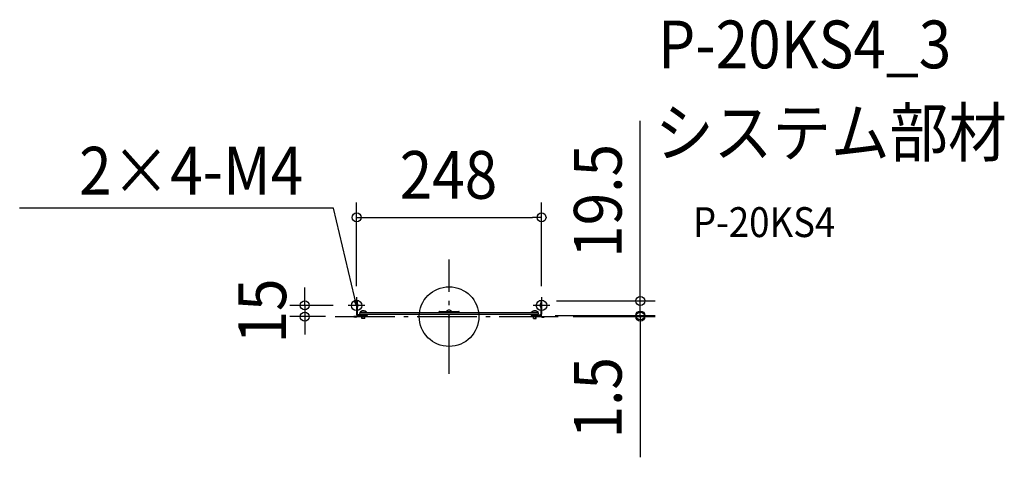
# Model space of a CAD drawing. Extents: x -576 to 745, y -189 to 398.
import ezdxf
from ezdxf.enums import TextEntityAlignment as Align

# ---------------------------------------------------------------- set-up
doc = ezdxf.new("R2010")
doc.units = 0
doc.header["$LTSCALE"] = 20
doc.header["$PDMODE"] = 3
doc.header["$PDSIZE"] = -2
doc.linetypes.add('DASHDOT', pattern=[5.5, 4, -0.6, 0.3, -0.6])
for name, color, linetype in [('ARRANGE', 1, 'CONTINUOUS'), ('BASIS', 6, 'DASHDOT'), ('DETAIL', 5, 'CONTINUOUS'), ('ETC', 61, 'CONTINUOUS'), ('FIX', 11, 'CONTINUOUS'), ('NOTE', 4, 'CONTINUOUS'), ('OUTLINE', 3, 'CONTINUOUS'), ('SIZE', 30, 'CONTINUOUS')]:
    doc.layers.add(name, color=color, linetype=linetype)
doc.styles.get("Standard").update_dxf_attribs({"font": 'SIMPLEX.shx', "width": 0.9, "height": 64, "bigfont": 'BIGFONT.shx'})

msp = doc.modelspace()

# ---------------------------------------------------------------- linework, layer by layer
at = {"layer": 'ARRANGE', "color": 1, "linetype": 'CONTINUOUS'}
msp.add_circle((0, 0), 40, dxfattribs=at)
msp.add_point((0, 0), dxfattribs=at)
at = {"layer": 'BASIS', "color": 6, "linetype": 'DASHDOT'}
for p, q in [((0, -76.7), (0, 76.7)), ((-112.8, 15), (-135.2, 15)), ((-124, 26.2), (-124, 3.8)), ((135.2, 15), (112.8, 15)), ((124, 26.2), (124, 3.8)), ((-152.8, 0), (146.3, 0))]:
    msp.add_line(p, q, dxfattribs=at)
at = {"layer": 'DETAIL', "color": 5, "linetype": 'CONTINUOUS'}
for p, q in [((-123.2, 21), (-124, 21)), ((-124, 21), (-124, 3.1)), ((-123.2, 21), (-123.2, 3.1)), ((-122.4, 13), (-122.4, 17)), ((122.4, 13), (122.4, 17)), ((123.2, 21), (123.2, 3.1)), ((123.2, 21), (124, 21)), ((124, 21), (124, 3.1)), ((-127.5, 0), (-127.5, -0.8)), ((-124.8, 0), (-127.5, 0)), ((-110, 2.3), (-122.4, 2.3)), ((-110, 1.5), (-122.4, 1.5)), ((-119.7, 5.3), (-119.7, 5.6)), ((-110.3, 5.6), (-119.7, 5.6)), ((-119.7, 5.3), (-110.3, 5.3)), ((-119.5, 3.3), (119.5, 3.3)), ((-119.5, 2.3), (-119.5, 3.3)), ((-119.5, 2.3), (-110.5, 2.3)), ((-119, 5.3), (119, 5.3)), ((-117, -2.7), (-117, 0.7)), ((-113, 0.7), (-117, 0.7)), ((-116.5, -2.7), (-116.5, 0.7)), ((-113.5, -2.7), (-113.5, 0.7)), ((-113, -2.7), (-113, 0.7)), ((-110.5, 2.3), (-110.5, 3.3)), ((-110.3, 5.3), (-110.3, 5.6)), ((-110, 2.3), (-110, 1.5)), ((-13, 6.8), (13, 6.8)), ((-13, 5.8), (13, 5.8)), ((110, 2.3), (110, 1.5)), ((110, 2.3), (122.4, 2.3)), ((110, 1.5), (122.4, 1.5)), ((110.3, 5.6), (119.7, 5.6)), ((110.3, 5.3), (110.3, 5.6)), ((119.7, 5.3), (110.3, 5.3)), ((110.5, 2.3), (110.5, 3.3)), ((119.5, 2.3), (110.5, 2.3)), ((113, -2.7), (113, 0.7)), ((113, 0.7), (117, 0.7)), ((113.5, 5.3), (118.5, 5.3)), ((113.5, -2.7), (113.5, 0.7)), ((116.5, -2.7), (116.5, 0.7)), ((117, -2.7), (117, 0.7)), ((119.5, 2.3), (119.5, 3.3)), ((119.7, 5.3), (119.7, 5.6)), ((-124.8, -0.8), (-127.5, -0.8)), ((-113, -2.7), (-117, -2.7)), ((113, -2.7), (117, -2.7)), ((124.8, 0), (127.5, 0)), ((124.8, -0.8), (127.5, -0.8)), ((127.5, 0), (127.5, -0.8))]:
    msp.add_line(p, q, dxfattribs=at)
for centre, radius, start, end in [((-122.4, 17.8), 0.8, 180, 270), ((122.4, 17.8), 0.8, 270, 0), ((-124.8, 0.8), 0.8, 270, 0), ((-124.8, 0.8), 1.6, 270, 0), ((-122.4, 3.1), 1.6, 180, 270), ((-122.4, 0.7), 1.6, 131.4096, 180), ((-122.4, 0.7), 1.6, 90, 131.4096), ((-122.4, 12.2), 0.8, 90, 180), ((-122.4, 3.1), 0.8, 180, 270), ((-122.4, 0.7), 0.8, 90, 180), ((-119, 4.3), 1, 90, 180), ((-119, 4.3), 1, 180, 270), ((-115, 1.7), 6.1, 39.602, 140.398), ((-117.8, 0.7), 0.8, 0, 90), ((-112.2, 0.7), 0.8, 90, 180), ((-13, 6.3), 0.5, 90, 180), ((-13, 6.3), 0.5, 180, 270), ((-13, 5.3), 0.5, 90, 180), ((0, 4.8), 4, 90, 150), ((0, 4.8), 4, 30, 90), ((13, 6.3), 0.5, 0, 90), ((13, 6.3), 0.5, 270, 0), ((13, 5.3), 0.5, 0, 90), ((115, 1.7), 6.1, 39.602, 140.398), ((112.2, 0.7), 0.8, 0, 90), ((117.8, 0.7), 0.8, 90, 180), ((119, 4.3), 1, 0, 90), ((119, 4.3), 1, 270, 0), ((122.4, 12.2), 0.8, 0, 90), ((122.4, 3.1), 0.8, 270, 0), ((122.4, 3.1), 1.6, 270, 0), ((122.4, 0.7), 1.6, 48.5904, 90), ((122.4, 0.7), 0.8, 0, 90), ((124.8, 0.8), 1.6, 180, 270), ((122.4, 0.7), 1.6, 0, 48.5904), ((124.8, 0.8), 0.8, 180, 270)]:
    msp.add_arc(centre, radius, start, end, dxfattribs=at)
at = {"layer": 'FIX', "color": 11, "linetype": 'CONTINUOUS'}
for centre in [(-124, 15), (124, 15)]:
    msp.add_circle(centre, 7, dxfattribs=at)
at = {"layer": 'NOTE', "color": 4, "linetype": 'CONTINUOUS'}
for p, q in [((-155, 145.5), (-575.8, 145.5)), ((-126.8, 26.7), (-155, 145.5)), ((-124, 15), (-126.8, 26.7)), ((-124, 15), (-126.9, 20.5)), ((-123.8, 21.2), (-124, 15))]:
    msp.add_line(p, q, dxfattribs=at)
at = {"layer": 'OUTLINE', "color": 3, "linetype": 'CONTINUOUS'}
for p, q in [((-123.2, 21), (-124, 21)), ((-124, 21), (-124, 3.1)), ((-123.2, 21), (-123.2, 17.8)), ((-122.4, 13), (-122.4, 17)), ((122.4, 13), (122.4, 17)), ((123.2, 21), (123.2, 17.8)), ((123.2, 21), (124, 21)), ((124, 21), (124, 3.1)), ((-127.5, 0), (-127.5, -0.8)), ((-124.8, 0), (-127.5, 0)), ((-123.2, 12.2), (-123.2, 3.1)), ((-119.5, 2.3), (-122.4, 2.3)), ((-117.8, 1.5), (-122.4, 1.5)), ((-119.5, 3.3), (-119, 3.3)), ((-119.5, 2.3), (-119.5, 3.3)), ((-119, 5.3), (-13.5, 5.3)), ((-119, 5.3), (-110.3, 5.3)), ((-113, 0.7), (-117, 0.7)), ((-110, 1.5), (-112.2, 1.5)), ((-110.5, 3.3), (110.5, 3.3)), ((-110.5, 2.3), (-110.5, 3.3)), ((-110, 2.3), (-110.5, 2.3)), ((-110, 2.3), (-110, 1.5)), ((-13, 6.8), (-3.5, 6.8)), ((3.5, 6.8), (13, 6.8)), ((13.5, 5.3), (119, 5.3)), ((110, 2.3), (110, 1.5)), ((110, 2.3), (110.5, 2.3)), ((110, 1.5), (112.2, 1.5)), ((119, 5.3), (110.3, 5.3)), ((110.5, 2.3), (110.5, 3.3)), ((113, 0.7), (117, 0.7)), ((113.5, 5.3), (118.5, 5.3)), ((117.8, 1.5), (122.4, 1.5)), ((119, 3.3), (119.5, 3.3)), ((119.5, 2.3), (119.5, 3.3)), ((119.5, 2.3), (122.4, 2.3)), ((123.2, 12.2), (123.2, 3.1)), ((-124.8, -0.8), (-127.5, -0.8)), ((124.8, 0), (127.5, 0)), ((124.8, -0.8), (127.5, -0.8)), ((127.5, 0), (127.5, -0.8))]:
    msp.add_line(p, q, dxfattribs=at)
for centre, radius, start, end in [((-122.4, 17.8), 0.8, 180, 270), ((122.4, 17.8), 0.8, 270, 0), ((-124.8, 0.8), 0.8, 270, 0), ((-124.8, 0.8), 1.6, 270, 0), ((-122.4, 3.1), 1.6, 180, 228.5904), ((-122.4, 0.7), 1.6, 131.4096, 180), ((-122.4, 12.2), 0.8, 90, 180), ((-122.4, 3.1), 0.8, 180, 270), ((-122.4, 0.7), 0.8, 90, 180), ((-119, 4.3), 1, 90, 180), ((-119, 4.3), 1, 180, 270), ((-117.8, 0.7), 0.8, 0, 90), ((-112.2, 0.7), 0.8, 90, 180), ((-13, 6.3), 0.5, 90, 180), ((-13, 6.3), 0.5, 180, 270), ((-13, 5.3), 0.5, 90, 180), ((0, 4.8), 4, 90, 150), ((0, 4.8), 4, 30, 90), ((13, 6.3), 0.5, 0, 90), ((13, 6.3), 0.5, 270, 0), ((13, 5.3), 0.5, 0, 90), ((112.2, 0.7), 0.8, 0, 90), ((117.8, 0.7), 0.8, 90, 180), ((119, 4.3), 1, 0, 90), ((119, 4.3), 1, 270, 0), ((122.4, 12.2), 0.8, 0, 90), ((122.4, 3.1), 0.8, 270, 0), ((122.4, 0.7), 0.8, 0, 90), ((124.8, 0.8), 1.6, 180, 270), ((122.4, 3.1), 1.6, 311.4096, 0), ((122.4, 0.7), 1.6, 0, 48.5904), ((124.8, 0.8), 0.8, 180, 270)]:
    msp.add_arc(centre, radius, start, end, dxfattribs=at)
at = {"layer": 'SIZE', "color": 30, "linetype": 'CONTINUOUS'}
for p, q in [((256.4, 33), (256.4, 262.2)), ((-124, 41), (-124, 152.9)), ((124, 41), (124, 152.9)), ((-124, 132.9), (-112, 132.9)), ((-112, 132.9), (112, 132.9)), ((124, 132.9), (112, 132.9)), ((-193.5, 27), (-193.5, 39)), ((-193.5, 15), (-193.5, 27)), ((256.4, 21), (256.4, 33)), ((-155.2, 15), (-213.5, 15)), ((-193.5, 15), (-193.5, 0)), ((144, 21), (276.4, 21)), ((256.4, 13.5), (256.4, 25.5)), ((256.4, 1.5), (256.4, 21)), ((256.4, 1.5), (256.4, 13.5)), ((-165.5, 0), (-213.5, 0)), ((-193.5, 0), (-193.5, -12)), ((142.4, 1.5), (276.4, 1.5)), ((142.4, 1.5), (276.4, 1.5)), ((166.3, 0), (276.4, 0)), ((256.4, 1.5), (256.4, -10.5)), ((256.4, 1.5), (256.4, 0)), ((-193.5, -12), (-193.5, -24)), ((256.4, 0), (256.4, -12)), ((256.4, -10.5), (256.4, -22.5)), ((256.4, -12), (256.4, -188.5))]:
    msp.add_line(p, q, dxfattribs=at)
for centre in [(-124, 132.9), (124, 132.9), (256.4, 21), (-193.5, 15), (-193.5, 0), (256.4, 1.5), (256.4, 1.5), (256.4, 0)]:
    msp.add_circle(centre, 6, dxfattribs=at)

# ---------------------------------------------------------------- texts
at = {"layer": 'ETC', "color": 61, "linetype": 'CONTINUOUS', "width": 0.9}
for s, height, p in [('P-20KS4_3', 64, (280.4, 332.7)), ('システム部材', 64, (276.3, 214.7)), ('P-20KS4', 40, (327, 106.6))]:
    msp.add_text(s, height=height, dxfattribs=at).set_placement(p)
at = {"layer": 'NOTE', "color": 4, "linetype": 'CONTINUOUS', "width": 0.9}
msp.add_text('2×4-M4', height=64, dxfattribs=at).set_placement((-195.6, 163.5), align=Align.RIGHT)
at = {"layer": 'SIZE', "color": 30, "linetype": 'CONTINUOUS', "width": 0.9}
for s, p in [('19.5', (231.4, 155)), ('15', (-218.5, 7.5)), ('1.5', (231.4, -108.7))]:
    msp.add_text(s, height=64, rotation=90, dxfattribs=at).set_placement(p, align=Align.CENTER)
msp.add_text('248', height=64, dxfattribs=at).set_placement((-0.8, 157.9), align=Align.CENTER)

doc.saveas('drawing.dxf')
